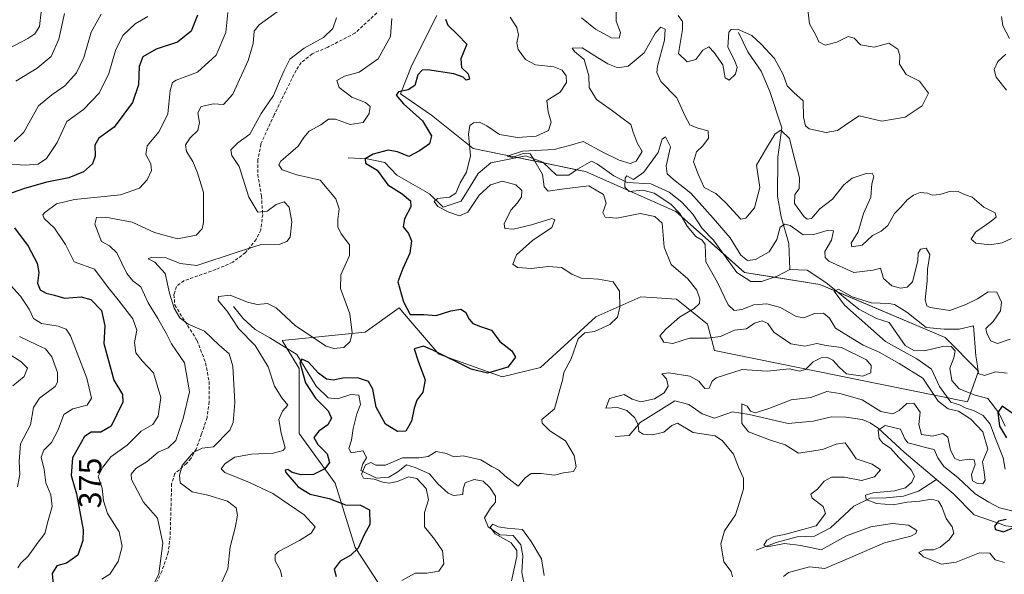
# Model space of a CAD drawing. Units: metres. Extents: x 608093 to 611562, y 4687629 to 4689997.
# Drawn here: x 609824 to 610133, y 4687775 to 4687948 of the extents above; entities that cross this region are included whole.
import ezdxf
from ezdxf.enums import TextEntityAlignment as Align

# ---------------------------------------------------------------- set-up
doc = ezdxf.new("R2010")
doc.units = ezdxf.units.M
doc.header["$MEASUREMENT"] = 0
doc.linetypes.add('TRAZOSX2', pattern=[1.5, 1, -0.5])
for name, color, linetype, lineweight in [('Corriente natural lineal', 142, 'Continuous', 13), ('Curva de nivel maestra', 36, 'Continuous', 30), ('Curva de nivel normal', 36, 'Continuous', 0), ('Matorral', 135, 'Continuous', 0), ('Matorral CxS', 135, 'Continuous', 0), ('Rótulo de curva de nivel directora', 19, 'Continuous', 0), ('Senda', 19, 'TRAZOSX2', 0), ('Suelo desnudo', 252, 'Continuous', 0), ('Suelo desnudo CxS', 43, 'Continuous', 0)]:
    doc.layers.add(name, color=color, linetype=linetype, lineweight=lineweight)
doc.styles.add('Arial', font='txt', dxfattribs={"height": 0.2})

# ---------------------------------------------------------------- blocks, each defined once
blk = doc.blocks.new('*U178')
at = {"layer": 'Curva de nivel normal', "color": 36, "linetype": 'Continuous', "lineweight": 0}
blk.add_polyline3d([(610134.42, 4687848.22, 335), (610130.48, 4687846.95, 335), (610128.32, 4687847.71, 335), (610127.17, 4687850.12, 335), (610126.8, 4687851.6, 335), (610129.16, 4687853.78, 335), (610131.39, 4687857.13, 335), (610131.73, 4687859.85, 335), (610130.3, 4687863.03, 335), (610127.59, 4687863.06, 335), (610124.18, 4687860.94, 335), (610120.56, 4687859.15, 335), (610115.58, 4687857.22, 335), (610109.37, 4687858.19, 335), (610108.3, 4687858.7, 335), (610107.79, 4687860.6, 335), (610108.41, 4687866.48, 335), (610108.58, 4687870.2, 335), (610109.24, 4687874.76, 335), (610108.09, 4687876.76, 335), (610106.38, 4687876.52, 335), (610105.64, 4687875.26, 335), (610105.5, 4687872.86, 335), (610103.88, 4687866.22, 335), (610102.16, 4687864.56, 335), (610100.04, 4687864.22, 335), (610097.35, 4687864.97, 335), (610094.71, 4687867.24, 335), (610093.83, 4687870.48, 335), (610091.49, 4687869.94, 335), (610085.46, 4687869.2, 335), (610077.66, 4687872.76, 335), (610076.45, 4687873.87, 335), (610076.37, 4687875.76, 335), (610078.44, 4687879.32, 335), (610079.06, 4687882.18, 335), (610077.13, 4687882.38, 335), (610072.88, 4687881.03, 335), (610069.64, 4687880.94, 335), (610065.47, 4687883.9, 335), (610063.88, 4687884.36, 335), (610062.42, 4687883.33, 335), (610061.3, 4687879.46, 335), (610058.89, 4687875.68, 335), (610054.7, 4687873.22, 335), (610052.18, 4687872.9, 335), (610050.03, 4687874.55, 335), (610046.71, 4687880.06, 335), (610041.44, 4687886.19, 335), (610034.44, 4687893.99, 335), (610028.94, 4687898.28, 335), (610026.93, 4687900.08, 335), (610026.71, 4687902.56, 335), (610028.02, 4687908.59, 335), (610026.5, 4687911.67, 335), (610025.43, 4687910.92, 335), (610024.15, 4687906.78, 335), (610019.62, 4687900.56, 335), (610016.46, 4687898.32, 335), (610014.38, 4687899.42, 335), (610013.81, 4687898.83, 335), (610013.71, 4687895.9, 335), (610015.05, 4687894.52, 335), (610019.4, 4687895, 335), (610022.94, 4687894.04, 335), (610028.13, 4687890.63, 335), (610030.9, 4687887.7, 335), (610033.26, 4687883.64, 335), (610035.99, 4687880.41, 335), (610037.94, 4687879.32, 335), (610038.83, 4687877.98, 335), (610039.07, 4687872.54, 335), (610042.7, 4687866, 335), (610046.09, 4687859.06, 335), (610047.96, 4687857.26, 335), (610050.32, 4687857.59, 335), (610054.15, 4687859.01, 335), (610058.23, 4687859.39, 335), (610062.51, 4687858.22, 335), (610067.36, 4687855.41, 335), (610069.82, 4687855, 335), (610073.19, 4687856.36, 335), (610075.99, 4687856.44, 335), (610077.79, 4687854.82, 335), (610079.68, 4687851.72, 335), (610088.35, 4687846.38, 335), (610093.43, 4687844.17, 335), (610099.71, 4687840.68, 335), (610107.09, 4687836.07, 335), (610111.92, 4687828.89, 335), (610114.99, 4687826.4, 335), (610118.26, 4687825.67, 335), (610122.1, 4687823.19, 335), (610125.9, 4687819.18, 335), (610127.45, 4687813.82, 335), (610125.82, 4687809.85, 335), (610126.25, 4687807.32, 335), (610126.58, 4687804.07, 335), (610125.91, 4687802.91, 335), (610124.19, 4687802.99, 335), (610122.61, 4687803.88, 335), (610122.31, 4687805.85, 335), (610123.48, 4687808.98, 335), (610123.17, 4687810.43, 335), (610121.66, 4687810.69, 335), (610118.65, 4687810.24, 335), (610117.08, 4687810.82, 335), (610115.8, 4687813.46, 335), (610114.92, 4687817.58, 335), (610113.37, 4687818.72, 335), (610110.09, 4687817.91, 335), (610106.71, 4687818.44, 335), (610105.85, 4687821.54, 335), (610106.26, 4687825.36, 335), (610104.3, 4687828.21, 335), (610102.05, 4687828.16, 335), (610099.71, 4687825.88, 335), (610097.72, 4687824.89, 335), (610093.89, 4687825.64, 335), (610088.07, 4687829.22, 335), (610081.09, 4687831.22, 335), (610076.98, 4687831.86, 335), (610072.03, 4687829.95, 335), (610065.83, 4687829.28, 335), (610058.83, 4687826.59, 335), (610054.65, 4687825.22, 335), (610053.12, 4687825.72, 335), (610052.03, 4687827.3, 335), (610050.39, 4687827.97, 335), (610050.36, 4687821.85, 335), (610052.42, 4687819.24, 335), (610059.31, 4687816.63, 335), (610063.93, 4687815.16, 335), (610068.16, 4687812.56, 335), (610075.68, 4687813.66, 335), (610079.91, 4687815.4, 335), (610082.72, 4687815.74, 335), (610084.31, 4687813.62, 335), (610086.16, 4687810.8, 335), (610091.24, 4687809.12, 335), (610093.84, 4687807.33, 335), (610091.92, 4687805.08, 335), (610087.83, 4687804.02, 335), (610082.49, 4687805.02, 335), (610078.49, 4687805.03, 335), (610076.16, 4687803.78, 335), (610074.07, 4687801.28, 335), (610072.04, 4687799.64, 335), (610072.45, 4687798.44, 335), (610075.88, 4687795.87, 335), (610076.54, 4687793.67, 335), (610073.65, 4687789.77, 335), (610068.38, 4687788.29, 335), (610063.69, 4687787.03, 335), (610060.36, 4687786.43, 335), (610058.25, 4687785.32, 335), (610057.29, 4687783.67, 335), (610058.45, 4687783.14, 335), (610063.79, 4687784.26, 335), (610068.89, 4687783.6, 335), (610075.28, 4687782.27, 335), (610083.16, 4687786.64, 335), (610090.76, 4687789.44, 335), (610097.44, 4687790.49, 335), (610102.6, 4687789.98, 335), (610105.23, 4687788.33, 335), (610104.92, 4687787.32, 335), (610103.37, 4687786.58, 335), (610095.03, 4687784.41, 335), (610084.26, 4687779.72, 335), (610076.41, 4687776.4, 335), (610071.56, 4687776.92, 335), (610064.98, 4687775.18, 335), (610063.42, 4687773.85, 335)], dxfattribs=at)
blk = doc.blocks.new('*U185')
at = {"layer": 'Curva de nivel normal', "color": 36, "linetype": 'Continuous', "lineweight": 0}
for points in [[(609823.51, 4687776.56, 380), (609824.45, 4687778.05, 380), (609826.8, 4687780.23, 380), (609829.92, 4687784.7, 380), (609831.95, 4687787.4, 380), (609832.98, 4687791.46, 380), (609834.28, 4687795.82, 380), (609833.83, 4687799.51, 380), (609832.3, 4687803.27, 380), (609831.8, 4687807.45, 380), (609830.81, 4687811.25, 380), (609831.62, 4687813.51, 380), (609834.1, 4687815.86, 380), (609836.14, 4687819.82, 380), (609837.91, 4687824.64, 380), (609840.79, 4687826.46, 380), (609845.28, 4687827.59, 380), (609846.56, 4687829.79, 380), (609845.15, 4687836, 380), (609840.01, 4687849.28, 380), (609838.64, 4687851.42, 380), (609836.11, 4687852.31, 380), (609830.96, 4687853.14, 380), (609828.39, 4687854.77, 380), (609827.05, 4687857.7, 380), (609824.38, 4687861.72, 380), (609821.24, 4687865.24, 380)], [(609819.87, 4687903.2, 380), (609825.78, 4687902.76, 380), (609829.86, 4687903.15, 380), (609832.52, 4687904.88, 380), (609835.85, 4687909.96, 380), (609838.82, 4687916.49, 380), (609844.05, 4687920.23, 380), (609848.99, 4687925.41, 380), (609852.06, 4687931.5, 380), (609854.16, 4687938.71, 380), (609856.46, 4687943.45, 380), (609860.3, 4687947.14, 380), (609864.22, 4687949.36, 380)]]:
    blk.add_polyline3d(points, dxfattribs=at)
blk = doc.blocks.new('*U187')
at = {"layer": 'Curva de nivel normal', "color": 36, "linetype": 'Continuous', "lineweight": 0}
blk.add_polyline3d([(609906.26, 4687773.76, 355), (609905.84, 4687775.79, 355), (609904.11, 4687778.8, 355), (609904.19, 4687780.7, 355), (609905.24, 4687781.72, 355), (609911.72, 4687785.14, 355), (609915.45, 4687787.47, 355), (609916.69, 4687789.45, 355), (609913.25, 4687793.21, 355), (609903.44, 4687799.85, 355), (609896.1, 4687803.39, 355), (609888.41, 4687806.46, 355), (609887.21, 4687807.61, 355), (609888.48, 4687809.34, 355), (609891.54, 4687811.24, 355), (609896.69, 4687812.18, 355), (609903.56, 4687812.55, 355), (609906.67, 4687813.33, 355), (609907.3, 4687814.2, 355), (609906.03, 4687818.8, 355), (609905.33, 4687823.12, 355), (609906.46, 4687825.72, 355), (609908.08, 4687827.56, 355), (609906.25, 4687829.86, 355), (609903.94, 4687833.55, 355), (609901.96, 4687839.61, 355), (609897.88, 4687846.32, 355), (609892.66, 4687851.65, 355), (609889.1, 4687857.03, 355), (609886.24, 4687860.43, 355), (609886.34, 4687861.62, 355), (609890.08, 4687862.08, 355), (609895.43, 4687859.82, 355), (609898.51, 4687859.1, 355), (609901.78, 4687859.44, 355), (609904.48, 4687858.13, 355), (609910.54, 4687852.49, 355), (609920.12, 4687846.07, 355), (609922.54, 4687845.3, 355), (609925.63, 4687845.64, 355), (609927.63, 4687847.5, 355), (609928.3, 4687850.29, 355), (609927.57, 4687856.17, 355), (609924.6, 4687864.13, 355), (609924.73, 4687868.46, 355), (609927.47, 4687874.46, 355), (609927.43, 4687877.83, 355), (609924.87, 4687881.26, 355), (609923.78, 4687883.49, 355), (609923.73, 4687885.79, 355), (609924.25, 4687889.08, 355), (609923.18, 4687892.29, 355), (609918.26, 4687898.1, 355), (609910.96, 4687899.79, 355), (609906.36, 4687901.3, 355), (609905.28, 4687902.89, 355), (609905.88, 4687904.08, 355), (609911.36, 4687908.78, 355), (609913.12, 4687911.45, 355), (609914.76, 4687913.45, 355), (609918.45, 4687915.45, 355), (609920.86, 4687917.17, 355), (609923.1, 4687917.25, 355), (609927.6, 4687915.59, 355), (609931.73, 4687916.2, 355), (609933.65, 4687918.99, 355), (609933.88, 4687921.21, 355), (609932.4, 4687922.4, 355), (609928.2, 4687924.14, 355), (609924.18, 4687927.17, 355), (609923.49, 4687929.34, 355), (609925.88, 4687930.67, 355), (609930.51, 4687931.98, 355), (609936.43, 4687936.11, 355), (609940.3, 4687943.12, 355), (609940.75, 4687948.78, 355)], dxfattribs=at)
blk = doc.blocks.new('*U190')
at = {"layer": 'Curva de nivel normal', "color": 36, "linetype": 'Continuous', "lineweight": 0}
for points in [[(610132.72, 4687778.24, 330), (610129.79, 4687779.16, 330), (610128.07, 4687781.17, 330), (610124.86, 4687781.29, 330), (610117.58, 4687778.35, 330), (610112.96, 4687777.77, 330), (610107.31, 4687780.05, 330), (610105.84, 4687781.46, 330), (610107.46, 4687782.22, 330), (610110.42, 4687782.27, 330), (610112.52, 4687783.05, 330), (610115.36, 4687785.34, 330), (610116.75, 4687787.47, 330), (610116.25, 4687789.5, 330), (610114.37, 4687792.07, 330), (610113.06, 4687795.76, 330), (610111.96, 4687797.48, 330), (610109.82, 4687798.09, 330), (610106.15, 4687797.45, 330), (610102.14, 4687797.17, 330), (610097.82, 4687796.38, 330), (610092.59, 4687796.75, 330), (610089.36, 4687798.05, 330), (610089.16, 4687799.35, 330), (610091.5, 4687800.11, 330), (610098.19, 4687800.69, 330), (610101.68, 4687801.66, 330), (610103.66, 4687803.47, 330), (610104.47, 4687805.34, 330), (610103.4, 4687807.27, 330), (610099.6, 4687811.16, 330), (610096.96, 4687814.15, 330), (610094.53, 4687815.64, 330), (610093.42, 4687817.1, 330), (610093.08, 4687819.72, 330), (610095.26, 4687821.24, 330), (610100.09, 4687820.07, 330), (610101.42, 4687817.08, 330), (610102.36, 4687815.77, 330), (610104.52, 4687815.29, 330), (610107.96, 4687814.31, 330), (610110.59, 4687813.66, 330), (610111.8, 4687811.12, 330), (610113.68, 4687808.37, 330), (610118.08, 4687804.88, 330), (610123.45, 4687799.76, 330), (610127.73, 4687797.2, 330), (610131.16, 4687795.42, 330), (610137.18, 4687793.97, 330)], [(610132.89, 4687807.57, 330), (610132.21, 4687811.04, 330), (610129.64, 4687817.62, 330), (610128.16, 4687821.65, 330), (610125.98, 4687824.31, 330), (610122.95, 4687825.94, 330), (610120.37, 4687826.73, 330), (610118.55, 4687827.7, 330), (610115.85, 4687828.55, 330), (610112.27, 4687833.46, 330), (610109.76, 4687838.87, 330), (610105.22, 4687842.12, 330), (610095.39, 4687847.5, 330), (610082.52, 4687858.95, 330), (610079.33, 4687863.27, 330), (610080.63, 4687863.9, 330), (610084.94, 4687861.52, 330), (610091.04, 4687859.66, 330), (610096.41, 4687859.46, 330), (610098.26, 4687859.16, 330), (610102.08, 4687856.75, 330), (610108.12, 4687851.95, 330), (610113.82, 4687851.44, 330), (610118.5, 4687851.36, 330), (610122.96, 4687852.48, 330), (610123.72, 4687843.03, 330), (610124.26, 4687839.9, 330), (610124.4, 4687837.54, 330), (610126.45, 4687836.9, 330), (610129.82, 4687838.08, 330), (610133.52, 4687837.63, 330)]]:
    blk.add_polyline3d(points, dxfattribs=at)
blk = doc.blocks.new('*U191')
at = {"layer": 'Curva de nivel normal', "color": 36, "linetype": 'Continuous', "lineweight": 0}
for points in [[(610070.92, 4687952.41, 345), (610071.61, 4687947.08, 345), (610073.58, 4687943.54, 345), (610074.48, 4687941.51, 345), (610076.49, 4687940.37, 345), (610080.16, 4687941.35, 345), (610083.74, 4687943.17, 345), (610085.59, 4687942.6, 345), (610087.51, 4687940.47, 345), (610091.86, 4687939.82, 345), (610096.41, 4687941.04, 345), (610099.21, 4687939.19, 345), (610099.83, 4687937.22, 345), (610099.77, 4687934.42, 345), (610101.91, 4687931.23, 345), (610106.01, 4687929.12, 345), (610108.86, 4687925.33, 345), (610106.88, 4687921.41, 345), (610101.59, 4687917.8, 345), (610094.22, 4687916.56, 345), (610087.1, 4687918.23, 345), (610083.49, 4687915.82, 345), (610080.3, 4687913.72, 345), (610076.77, 4687913.08, 345), (610071.43, 4687914.2, 345), (610070.37, 4687915.12, 345), (610069.69, 4687917.88, 345), (610069.56, 4687922.99, 345), (610066.66, 4687925.58, 345), (610064.55, 4687927.72, 345), (610063.34, 4687931.27, 345), (610060.6, 4687936.22, 345), (610056.42, 4687940.72, 345), (610053.5, 4687943.49, 345), (610049.06, 4687945.38, 345), (610046.98, 4687945.29, 345), (610046.34, 4687944.52, 345), (610046.01, 4687939.82, 345), (610048.01, 4687935.95, 345), (610048.87, 4687933.49, 345), (610048.36, 4687931.36, 345), (610046.4, 4687929.41, 345), (610045.19, 4687930.17, 345), (610044.4, 4687934.22, 345), (610041.65, 4687938.1, 345), (610040, 4687939.92, 345), (610038.15, 4687938.83, 345), (610035.98, 4687935.91, 345), (610033.27, 4687935.22, 345), (610030.52, 4687937.8, 345), (610031.77, 4687945.28, 345), (610031.74, 4687947.83, 345), (610030.42, 4687949.76, 345)], [(610010.96, 4687952.43, 345), (610011.02, 4687947.94, 345), (610012.33, 4687944.42, 345), (610011.94, 4687942.57, 345), (610009.5, 4687942.69, 345), (610004.5, 4687945.38, 345), (610000.17, 4687948.98, 345)], [(609977.75, 4687949.14, 345), (609979.84, 4687945.94, 345), (609980.39, 4687943.67, 345), (609979.86, 4687941.19, 345), (609980.3, 4687939.04, 345), (609982.63, 4687935.89, 345), (609985.74, 4687934.25, 345), (609991.47, 4687933.62, 345), (609994.1, 4687932.55, 345), (609995.29, 4687930.78, 345), (609995.44, 4687928.69, 345), (609993.48, 4687925.71, 345), (609989.26, 4687923.12, 345), (609989.71, 4687919.56, 345), (609990.58, 4687916.24, 345), (609989.74, 4687913.68, 345), (609985.92, 4687911.87, 345), (609980.1, 4687911.44, 345), (609974.48, 4687912.41, 345), (609970.5, 4687915.17, 345), (609968.17, 4687916.23, 345), (609966.32, 4687916.06, 345), (609965.13, 4687915.27, 345), (609964.76, 4687912.56, 345), (609965.3, 4687905.72, 345), (609964.06, 4687900.6, 345), (609962.08, 4687897.26, 345), (609960.75, 4687894, 345), (609958.78, 4687892.81, 345), (609954.97, 4687892.39, 345), (609953.93, 4687891.38, 345), (609955.14, 4687889.84, 345), (609958.55, 4687888.05, 345), (609961.91, 4687886.96, 345), (609964.5, 4687888.09, 345), (609968.07, 4687893.38, 345), (609971.59, 4687896.66, 345), (609975.34, 4687897.81, 345), (609979.57, 4687896.61, 345), (609981.41, 4687894.89, 345), (609981.36, 4687892.88, 345), (609980.07, 4687890.95, 345), (609978.03, 4687888.69, 345), (609975.89, 4687884.39, 345), (609976.09, 4687883, 345), (609978.77, 4687882.71, 345), (609984.51, 4687884.08, 345), (609990.88, 4687886.14, 345), (609991.76, 4687885.66, 345), (609990.86, 4687883.26, 345), (609984.73, 4687879.22, 345), (609979.81, 4687874.73, 345), (609978.62, 4687871.82, 345), (609980.04, 4687870.76, 345), (609984.38, 4687870.44, 345), (609989.8, 4687871.06, 345), (609993.82, 4687870.74, 345), (609997.06, 4687868.64, 345), (610000, 4687867.44, 345), (610002.21, 4687867.32, 345), (610005.41, 4687867.04, 345), (610010.01, 4687866.25, 345), (610012, 4687863.29, 345), (610012.18, 4687858.33, 345), (610011.42, 4687855.12, 345), (610008.98, 4687852.84, 345), (610004.17, 4687850.65, 345), (610001.21, 4687850.28, 345), (609999.11, 4687848.35, 345), (609996.91, 4687842.13, 345), (609994.55, 4687837.79, 345), (609994.16, 4687835.46, 345), (609993.39, 4687832.46, 345), (609991.64, 4687826.47, 345), (609987.71, 4687823.1, 345), (609987.8, 4687821.96, 345), (609990.21, 4687819.55, 345), (609995.07, 4687816.36, 345), (609997.83, 4687811.78, 345), (609998.46, 4687808.26, 345), (609997.58, 4687806.77, 345), (609994.5, 4687806.43, 345), (609991.66, 4687805.64, 345), (609987.48, 4687806.2, 345), (609984.41, 4687806.2, 345), (609982.5, 4687804.85, 345), (609980.33, 4687802.17, 345), (609978.44, 4687803.64, 345), (609976.11, 4687805.41, 345), (609974.18, 4687807.24, 345), (609972.04, 4687808.34, 345), (609968.58, 4687810.43, 345), (609963.02, 4687811.75, 345), (609960.17, 4687811.4, 345), (609957.87, 4687812.42, 345), (609954.61, 4687813.02, 345), (609952.12, 4687811.51, 345), (609949.17, 4687811.13, 345), (609944.09, 4687811.08, 345), (609938.71, 4687808.83, 345), (609935.64, 4687808.77, 345), (609934.08, 4687809.6, 345), (609932.42, 4687808.87, 345), (609931.18, 4687805.98, 345), (609931.85, 4687804.69, 345), (609935.12, 4687804.41, 345), (609937.87, 4687803.49, 345), (609939.9, 4687803.16, 345), (609942.47, 4687803.63, 345), (609945.93, 4687805.14, 345), (609948.51, 4687804.63, 345), (609951.49, 4687801.5, 345), (609952.24, 4687797.89, 345), (609950.98, 4687793.93, 345), (609950.92, 4687789.5, 345), (609954.12, 4687785.58, 345), (609956.54, 4687781.96, 345), (609956.96, 4687777.9, 345), (609955.45, 4687775.57, 345), (609951.65, 4687774.97, 345), (609948.06, 4687774.94, 345), (609943.85, 4687772.68, 345)]]:
    blk.add_polyline3d(points, dxfattribs=at)
blk = doc.blocks.new('*U200')
at = {"layer": 'Curva de nivel maestra', "color": 36, "linetype": 'Continuous', "lineweight": 30}
blk.add_polyline3d([(609957.55, 4687948.61, 350), (609958.22, 4687946.65, 350), (609961.34, 4687943.7, 350), (609964.16, 4687940.78, 350), (609962.33, 4687936.12, 350), (609962.58, 4687933.45, 350), (609964.6, 4687931.45, 350), (609965, 4687929.75, 350), (609964.04, 4687929.47, 350), (609963.08, 4687930.36, 350), (609960.09, 4687931.38, 350), (609951.83, 4687932.72, 350), (609950.16, 4687932.55, 350), (609948.86, 4687931.09, 350), (609947.94, 4687927.82, 350), (609945.85, 4687926.41, 350), (609942.78, 4687925.8, 350), (609942.11, 4687924.78, 350), (609944.39, 4687922, 350), (609950.33, 4687916.69, 350), (609953.12, 4687911.96, 350), (609952.47, 4687909.45, 350), (609949.37, 4687907.32, 350), (609946.03, 4687905.56, 350), (609942.51, 4687906.98, 350), (609939.51, 4687907.54, 350), (609934.85, 4687906.21, 350), (609932.38, 4687904.82, 350), (609932.4, 4687903.42, 350), (609936.13, 4687901.2, 350), (609939.4, 4687896.68, 350), (609943.96, 4687893.78, 350), (609946.56, 4687891.67, 350), (609946.61, 4687889.76, 350), (609944.68, 4687886.01, 350), (609944.3, 4687883.46, 350), (609945.9, 4687881.41, 350), (609946.87, 4687879.11, 350), (609946.34, 4687875.21, 350), (609944.18, 4687870.38, 350), (609942.59, 4687866.21, 350), (609944.31, 4687859.96, 350), (609946.42, 4687855.95, 350), (609950.76, 4687855.97, 350), (609954.57, 4687855.69, 350), (609959.14, 4687857.13, 350), (609962.28, 4687857.68, 350), (609963.82, 4687856.78, 350), (609964.89, 4687854.51, 350), (609966.1, 4687853.18, 350), (609968.49, 4687852.28, 350), (609971.95, 4687851.04, 350), (609974.54, 4687847.5, 350), (609978.32, 4687844.62, 350), (609979.43, 4687842.66, 350), (609977.07, 4687839.47, 350), (609970.73, 4687837.63, 350), (609965.59, 4687838.86, 350), (609953.53, 4687844.81, 350), (609950.64, 4687846.12, 350), (609947.68, 4687845.28, 350), (609949.1, 4687841.08, 350), (609951.13, 4687835.49, 350), (609950.45, 4687831.65, 350), (609948.5, 4687829.18, 350), (609947.72, 4687826.61, 350), (609946.91, 4687822.58, 350), (609945.05, 4687819.47, 350), (609942.45, 4687819.31, 350), (609938.67, 4687821.59, 350), (609935.78, 4687826.96, 350), (609934.75, 4687832.61, 350), (609933.38, 4687835.04, 350), (609929.92, 4687836.12, 350), (609925.37, 4687836.07, 350), (609922.33, 4687835.39, 350), (609920.2, 4687835.76, 350), (609917.71, 4687837.65, 350), (609914.63, 4687841.06, 350), (609912.47, 4687842.04, 350), (609911.88, 4687840.98, 350), (609912.44, 4687839.06, 350), (609913.65, 4687834.6, 350), (609916.76, 4687829.82, 350), (609920.74, 4687825.85, 350), (609921.84, 4687823.47, 350), (609920.7, 4687821.47, 350), (609917.83, 4687819.47, 350), (609916.24, 4687817.47, 350), (609917.55, 4687815.27, 350), (609920.42, 4687812.34, 350), (609921.12, 4687809.64, 350), (609919.71, 4687807.6, 350), (609916.18, 4687805.87, 350), (609912.34, 4687805.71, 350), (609909.51, 4687806.48, 350), (609908.09, 4687807.38, 350), (609907.25, 4687807.2, 350), (609907.48, 4687806.45, 350), (609911.37, 4687802, 350), (609915.08, 4687799.7, 350), (609921.02, 4687798.34, 350), (609926.23, 4687796.3, 350), (609930.89, 4687796.23, 350), (609933.7, 4687794.74, 350), (609933.85, 4687790.21, 350), (609931.99, 4687786.92, 350), (609930.13, 4687782.75, 350), (609927.85, 4687780.53, 350), (609924.51, 4687778.67, 350), (609922.6, 4687776.2, 350), (609923.22, 4687773.9, 350)], dxfattribs=at)
blk = doc.blocks.new('*U202')
at = {"layer": 'Curva de nivel maestra', "color": 36, "linetype": 'Continuous', "lineweight": 30}
for points in [[(610136.07, 4687824.32, 325), (610131.94, 4687827.25, 325), (610130.6, 4687825.24, 325), (610131.07, 4687820.98, 325), (610133.35, 4687817.31, 325)], [(610133.23, 4687791.79, 325), (610130.77, 4687791.21, 325), (610129.5, 4687789.68, 325), (610129.85, 4687788.62, 325), (610132.36, 4687787.93, 325), (610135.82, 4687789.36, 325)]]:
    blk.add_polyline3d(points, dxfattribs=at)
blk = doc.blocks.new('*U204')
at = {"layer": 'Curva de nivel maestra', "color": 36, "linetype": 'Continuous', "lineweight": 30}
for points in [[(609879.76, 4687949.84, 375), (609877.82, 4687944.83, 375), (609873.52, 4687941.31, 375), (609866.86, 4687939.15, 375), (609862.71, 4687936.72, 375), (609861.49, 4687933.72, 375), (609861.33, 4687927.97, 375), (609859.46, 4687922.45, 375), (609853.7, 4687914.74, 375), (609848.92, 4687911.28, 375), (609847.63, 4687909.04, 375), (609847.76, 4687905.64, 375), (609846.88, 4687903.25, 375), (609844.04, 4687900.67, 375), (609839.52, 4687898.84, 375), (609832.56, 4687897.48, 375), (609825.61, 4687895.5, 375), (609817.78, 4687892.79, 375)], [(609822.42, 4687883.13, 375), (609826.78, 4687877.46, 375), (609829.62, 4687872.13, 375), (609830.14, 4687869.13, 375), (609829.72, 4687865.82, 375), (609830.49, 4687863.73, 375), (609832.36, 4687862.65, 375), (609834.96, 4687862.07, 375), (609838.14, 4687861.13, 375), (609843.37, 4687861.5, 375), (609846.43, 4687860.74, 375), (609849.69, 4687857.26, 375), (609850.8, 4687852.4, 375), (609850.48, 4687846.92, 375), (609853.6, 4687835.46, 375), (609856.33, 4687830.9, 375), (609856.4, 4687828.49, 375), (609852.77, 4687821, 375), (609849.54, 4687819.14, 375), (609846.44, 4687819.12, 375), (609844.37, 4687817.76, 375), (609840.65, 4687811.04, 375), (609840.2, 4687805.57, 375), (609841.86, 4687799.75, 375), (609843.98, 4687788.47, 375), (609843.87, 4687785.14, 375), (609842.35, 4687780.53, 375), (609838.72, 4687778.03, 375), (609835.76, 4687777.19, 375), (609834.3, 4687774.83, 375), (609834.71, 4687770.25, 375)]]:
    blk.add_polyline3d(points, dxfattribs=at)

msp = doc.modelspace()

# ---------------------------------------------------------------- linework, layer by layer
at = {"layer": 'Corriente natural lineal', "color": 142, "linetype": 'Continuous', "lineweight": 13}
for points in [[(610049.32, 4687944.36, 344.59), (610052.23, 4687938.37, 343.4), (610056.43, 4687932.26, 342.63), (610059.14, 4687925.9, 342.42), (610062.94, 4687914.51, 340.3), (610061.7, 4687905.29, 338.16), (610061.51, 4687893.1, 336.94), (610062.66, 4687886.63, 336.3), (610065.1, 4687878.22, 332.73), (610065.4, 4687870.15, 331.12)], [(609927.06, 4687905.06, 350.95), (609932.99, 4687904.78, 350.17), (609938.55, 4687903.65, 348.59), (609942.32, 4687899.67, 347.39), (609952.47, 4687893.84, 345.58), (609956.83, 4687889.62, 345.01), (609962.46, 4687891.5, 344.47), (609967.75, 4687900.19, 343.27), (609971.73, 4687903.52, 340.99), (609982.7, 4687905.78, 340.7), (609988.02, 4687903.79, 338.76), (609992.27, 4687899.67, 337.83), (609996.19, 4687899.67, 337.36), (609998.87, 4687901.57, 337.63), (610003.26, 4687904.06, 337.23), (610005.11, 4687903.09, 337.15), (610010.31, 4687899.43, 336.57), (610014.43, 4687897.37, 335.09), (610021.85, 4687896.93, 334.39), (610027.56, 4687894.36, 333.69), (610031.57, 4687891.25, 333.74), (610035.06, 4687887.43, 333.56), (610037.92, 4687883, 333.08), (610041.46, 4687879.35, 333.11), (610048.78, 4687869.14, 332.47), (610053.21, 4687866.31, 332.17), (610056.54, 4687866.36, 331.94), (610061.49, 4687868, 331.54), (610065.4, 4687870.15, 331.12)], [(610065.4, 4687870.15, 331.12), (610070.88, 4687869.88, 330.88), (610076.68, 4687866.07, 329.96), (610087.06, 4687857.72, 329.25), (610092.52, 4687854.76, 329.06), (610096.58, 4687853.48, 328.73), (610101.56, 4687846.28, 328.51), (610104.3, 4687844.68, 328.37), (610107.63, 4687844.6, 328.07), (610113.62, 4687846.03, 327.66), (610115.98, 4687845.93, 327.52), (610117.17, 4687844.6, 327.5), (610116.81, 4687842.4, 327.35), (610115.54, 4687839.18, 327.37), (610116.21, 4687835.27, 327.87), (610118.42, 4687832.71, 328), (610123.47, 4687830.7, 326.31), (610127.5, 4687829.7, 326.02), (610130.9, 4687825.18, 325.14), (610132.91, 4687821.01, 324.63)], [(609891.05, 4687858.53, 353.69), (609894.17, 4687854.7, 353.82), (609897.91, 4687851.31, 353.33), (609902.5, 4687848.71, 352.04), (609910.94, 4687843.51, 349.93), (609917.02, 4687833.59, 348.49), (609920.78, 4687829.88, 348.57), (609923.69, 4687829.59, 347.97), (609927.84, 4687830.89, 347.51), (609930.37, 4687830.75, 347.26), (609930.88, 4687827.81, 346.66), (609929.73, 4687824.82, 346.87), (609928.57, 4687820.23, 346.86), (609928.08, 4687816.62, 346.34), (609927.25, 4687814.02, 345.77), (609927.98, 4687812.69, 345.62), (609931.67, 4687813.23, 345.21), (609932.8, 4687811.11, 345.29), (609931.62, 4687809.2, 344.97), (609931.04, 4687807.09, 345.09), (609935.91, 4687804.75, 344.84), (609939.72, 4687805.02, 344.49), (609942.57, 4687806.71, 344.14), (609945.3, 4687808.89, 343.65), (609948.01, 4687808, 343.32), (609952.47, 4687806.03, 343.31), (609955.08, 4687802.88, 343.18), (609958.38, 4687800.03, 342.46), (609960.01, 4687799.27, 342.05), (609962.9, 4687799.56, 341.75), (609963.07, 4687801.34, 341.61), (609963.71, 4687803.24, 341.36), (609966.53, 4687804.28, 341.17), (609969.28, 4687803.72, 340.84), (609971.43, 4687801.74, 340.61), (609973.17, 4687799.05, 341.27), (609973.17, 4687797.17, 341.04), (609971.67, 4687795.3, 340.23), (609969.72, 4687792.24, 340.76), (609970.92, 4687789.48, 340.04), (609974.59, 4687786.96, 340.35), (609978.68, 4687786.74, 339.95), (609981.12, 4687783.86, 339.28), (609981.76, 4687780.39, 338.97), (609981.42, 4687775.17, 338.56), (609982.43, 4687770.04, 338.1)], [(610010.68, 4687817.72, 341.34), (610015.02, 4687818.05, 340.66), (610018.5, 4687822.13, 339.73), (610029.36, 4687828.99, 338.34), (610033.8, 4687827.83, 337.98), (610037.96, 4687824.88, 337.45), (610041.81, 4687823.49, 335.8), (610047.44, 4687825.48, 336.29), (610052.62, 4687824.71, 334.34), (610064.94, 4687821.86, 332.47), (610072.76, 4687822.57, 331.14), (610078.46, 4687823.97, 330.65), (610082.97, 4687823.83, 329.7), (610088.04, 4687823.11, 330.95), (610090.59, 4687822.06, 331.27), (610093.16, 4687820.24, 330.42), (610101.26, 4687812.85, 328.67), (610111.41, 4687804.3, 326.03)], [(610054.89, 4687782.12, 336.15), (610061.15, 4687784.52, 335.06), (610067.69, 4687786.36, 334.85), (610073.15, 4687786.5, 333.6), (610078.18, 4687789.15, 332.52), (610085.48, 4687795.9, 330.62), (610090.6, 4687798.39, 328.86), (610095.59, 4687798.59, 328.05), (610101.05, 4687799.1, 329.01), (610105.76, 4687800.63, 328.55), (610111.41, 4687804.3, 326.03)], [(610111.41, 4687804.3, 326.03), (610116.58, 4687799.87, 327.42), (610123.21, 4687793.21, 326.09), (610133.07, 4687789.74, 325.32), (610139.03, 4687789.02, 324.51), (610145.19, 4687790.56, 323.57), (610151.82, 4687793.61, 322.22), (610152.97, 4687793.39, 322.21)]]:
    msp.add_polyline3d(points, dxfattribs=at)
at = {"layer": 'Curva de nivel normal', "color": 36, "linetype": 'Continuous', "lineweight": 0}
for points in [[(609815.05, 4687936.45, 395), (609826.62, 4687942.49, 395), (609828.85, 4687943.94, 395), (609830.28, 4687946.29, 395), (609830.78, 4687950.83, 395)], [(609822.39, 4687910.2, 385), (609825.42, 4687913.14, 385), (609829.98, 4687921.41, 385), (609834.19, 4687924.86, 385), (609838.19, 4687927.67, 385), (609841.85, 4687931.78, 385), (609844.23, 4687936.54, 385), (609846.48, 4687944.45, 385), (609849.64, 4687950.12, 385)], [(609822.86, 4687929.08, 390), (609829.52, 4687933.21, 390), (609833.91, 4687936.85, 390), (609836.38, 4687942.31, 390), (609838.16, 4687950.39, 390)], [(609849.86, 4687773.07, 370), (609852.36, 4687774.58, 370), (609854.94, 4687778.6, 370), (609856.22, 4687783.31, 370), (609855.25, 4687787.93, 370), (609851.66, 4687793.63, 370), (609850.37, 4687797.62, 370), (609849.93, 4687801.58, 370), (609848.71, 4687805.26, 370), (609850.1, 4687808.19, 370), (609852.69, 4687811.44, 370), (609857.82, 4687815.07, 370), (609862.2, 4687819.42, 370), (609865.78, 4687821.57, 370), (609867.49, 4687824.14, 370), (609868.3, 4687830.03, 370), (609866, 4687837.75, 370), (609862.52, 4687841.48, 370), (609860.46, 4687843.99, 370), (609860.08, 4687847.25, 370), (609860.83, 4687851.1, 370), (609859.53, 4687854.63, 370), (609854.95, 4687860.56, 370), (609851.85, 4687864.49, 370), (609847.55, 4687870.16, 370), (609841.21, 4687872.48, 370), (609838.45, 4687877.91, 370), (609835.04, 4687883.08, 370), (609831.8, 4687886.12, 370), (609831.38, 4687887.25, 370), (609831.94, 4687887.92, 370), (609835.67, 4687890.69, 370), (609841.24, 4687892.04, 370), (609855.64, 4687893.53, 370), (609861.61, 4687895.58, 370), (609864.04, 4687898.25, 370), (609865.43, 4687901.13, 370), (609865.19, 4687903.19, 370), (609863.59, 4687906.18, 370), (609864.01, 4687908.91, 370), (609867.8, 4687913.31, 370), (609870.47, 4687918.88, 370), (609871.26, 4687926.23, 370), (609872.02, 4687928.73, 370), (609873.14, 4687929.43, 370), (609879.8, 4687931.95, 370), (609885.68, 4687937.31, 370), (609888.68, 4687944.38, 370), (609889.27, 4687950.62, 370)], [(609904.75, 4687950.86, 365), (609899.11, 4687946.74, 365), (609897.54, 4687944.8, 365), (609897.25, 4687940.9, 365), (609895.68, 4687935.56, 365), (609890.92, 4687925.09, 365), (609888, 4687921.77, 365), (609884.8, 4687922.04, 365), (609880.93, 4687921.22, 365), (609879.94, 4687919.19, 365), (609880.47, 4687916.15, 365), (609879.89, 4687913.64, 365), (609877.53, 4687911.41, 365), (609876.06, 4687909.17, 365), (609876.41, 4687907.13, 365), (609878.37, 4687903.99, 365), (609879.78, 4687900.38, 365), (609881.65, 4687894.25, 365), (609881.71, 4687884.86, 365), (609881.28, 4687882.9, 365), (609879.42, 4687880.88, 365), (609873.56, 4687879.72, 365), (609866.38, 4687881.65, 365), (609859.36, 4687884.96, 365), (609851.01, 4687886.47, 365), (609848.19, 4687886.43, 365), (609847.62, 4687884.32, 365), (609849.68, 4687878.84, 365), (609852.27, 4687877.49, 365), (609854.56, 4687875.3, 365), (609857.7, 4687868.88, 365), (609859.57, 4687866.52, 365), (609862.04, 4687864.65, 365), (609864.37, 4687859.68, 365), (609867.43, 4687854.71, 365), (609869.97, 4687850.13, 365), (609871.68, 4687846.84, 365), (609875.7, 4687840.86, 365), (609877.3, 4687831.74, 365), (609875.29, 4687823.45, 365), (609873.04, 4687816.56, 365), (609870.61, 4687814.18, 365), (609867.5, 4687812.9, 365), (609864.08, 4687809.89, 365), (609860.48, 4687807.73, 365), (609859.06, 4687805.92, 365), (609859.15, 4687804.32, 365), (609862.9, 4687797.23, 365), (609867.25, 4687792.19, 365), (609868.96, 4687784.35, 365), (609867.69, 4687774.71, 365), (609865.42, 4687769.98, 365)], [(609923.32, 4687948.94, 360), (609922.2, 4687945.59, 360), (609919.31, 4687942.86, 360), (609913.23, 4687939.48, 360), (609908.76, 4687935.99, 360), (609907, 4687932.5, 360), (609905.46, 4687929.14, 360), (609903.6, 4687924.6, 360), (609899.77, 4687918.99, 360), (609896.25, 4687912.55, 360), (609892.48, 4687909.84, 360), (609890.21, 4687907.61, 360), (609890.52, 4687905.79, 360), (609892.84, 4687902.35, 360), (609895.89, 4687892.75, 360), (609898.75, 4687888.04, 360), (609901.62, 4687888.36, 360), (609904.43, 4687890.44, 360), (609906.95, 4687891.3, 360), (609908.51, 4687889.59, 360), (609909.36, 4687885.09, 360), (609908.86, 4687880.24, 360), (609907.8, 4687878.83, 360), (609905.61, 4687878.01, 360), (609899.79, 4687877.89, 360), (609892.23, 4687875.49, 360), (609879.56, 4687871.39, 360), (609874.34, 4687871.97, 360), (609870, 4687873.76, 360), (609865.52, 4687873.99, 360), (609864.3, 4687873.45, 360), (609866.44, 4687872.36, 360), (609869.63, 4687868.81, 360), (609871.04, 4687862.65, 360), (609872.46, 4687857.96, 360), (609874.23, 4687854.96, 360), (609876.87, 4687853, 360), (609881.98, 4687850.83, 360), (609886.54, 4687846.48, 360), (609889.72, 4687843.67, 360), (609890.89, 4687839.84, 360), (609891.54, 4687828.37, 360), (609890.94, 4687822.15, 360), (609889.96, 4687819.72, 360), (609884.81, 4687814.53, 360), (609881.29, 4687814.12, 360), (609878.4, 4687812.76, 360), (609874.97, 4687808.64, 360), (609874.14, 4687805.6, 360), (609874.41, 4687803.2, 360), (609878.12, 4687800.43, 360), (609883.03, 4687799.37, 360), (609889.17, 4687797.46, 360), (609891.88, 4687795.46, 360), (609892.32, 4687793.14, 360), (609891.62, 4687789.14, 360), (609890.09, 4687783.14, 360), (609889.36, 4687776.3, 360), (609887.4, 4687772.11, 360)], [(610131.72, 4687949.35, 340), (610132.14, 4687946.49, 340), (610134.24, 4687942.54, 340)], [(610134.85, 4687879.82, 340), (610131.94, 4687878.47, 340), (610128.07, 4687877.87, 340), (610123.72, 4687878.39, 340), (610122.25, 4687879.6, 340), (610123.62, 4687881.79, 340), (610128.12, 4687884.96, 340), (610130.02, 4687886.53, 340), (610129.76, 4687887.85, 340), (610126.23, 4687889.67, 340), (610122.54, 4687892.77, 340), (610120.16, 4687893.57, 340), (610118.15, 4687894.5, 340), (610115.81, 4687894.65, 340), (610112.42, 4687893.64, 340), (610110.12, 4687893.42, 340), (610108.57, 4687894.06, 340), (610106.28, 4687894.29, 340), (610104.19, 4687893.44, 340), (610102.17, 4687891.94, 340), (610100.16, 4687889.61, 340), (610098.16, 4687887.62, 340), (610096.16, 4687883.86, 340), (610094.04, 4687882.1, 340), (610091.36, 4687880.81, 340), (610088.04, 4687877.78, 340), (610084.83, 4687877.24, 340), (610084.65, 4687878.36, 340), (610086.8, 4687881.96, 340), (610088.53, 4687887.7, 340), (610090.78, 4687892.73, 340), (610091.13, 4687897, 340), (610091.78, 4687899.3, 340), (610091.2, 4687900.32, 340), (610089.34, 4687900.15, 340), (610084.92, 4687898.71, 340), (610082.33, 4687896.65, 340), (610078.76, 4687892.13, 340), (610074.79, 4687889.1, 340), (610072.24, 4687886.06, 340), (610070.85, 4687885.85, 340), (610069.95, 4687886.58, 340), (610066.89, 4687890.83, 340), (610066.98, 4687893.46, 340), (610068.36, 4687895.46, 340), (610068.41, 4687898.79, 340), (610066.49, 4687906.42, 340), (610065.33, 4687911.14, 340), (610062.62, 4687913.74, 340), (610060.78, 4687912.61, 340), (610057.89, 4687907.78, 340), (610054.98, 4687902.78, 340), (610056.01, 4687895.79, 340), (610054.33, 4687889.45, 340), (610051.61, 4687886.16, 340), (610050.02, 4687885.89, 340), (610045.38, 4687891.02, 340), (610042.24, 4687893.88, 340), (610038.55, 4687895.85, 340), (610036.65, 4687899.94, 340), (610035.2, 4687903.82, 340), (610036.12, 4687906.94, 340), (610038.13, 4687908.83, 340), (610039.92, 4687911.24, 340), (610039.87, 4687913.59, 340), (610036.56, 4687914.38, 340), (610034.12, 4687915.45, 340), (610032.61, 4687918.19, 340), (610029.99, 4687923.88, 340), (610024.98, 4687929.06, 340), (610023.71, 4687931.85, 340), (610023.92, 4687933.81, 340), (610026.11, 4687942.01, 340), (610026.3, 4687945.48, 340), (610025.04, 4687946.06, 340), (610023.34, 4687944.25, 340), (610019.76, 4687938.04, 340), (610014.76, 4687933.83, 340), (610011.55, 4687933.28, 340), (610008.43, 4687934.55, 340), (610005.18, 4687936.52, 340), (610000.3, 4687939.58, 340), (609997.2, 4687939.46, 340), (609997.9, 4687938.38, 340), (610000.96, 4687935.9, 340), (610002.48, 4687930.76, 340), (610002.53, 4687927.16, 340), (610004.82, 4687923.43, 340), (610009.81, 4687919.81, 340), (610012.72, 4687917.59, 340), (610015.63, 4687915.59, 340), (610016.32, 4687913.14, 340), (610017.59, 4687909.79, 340), (610019.16, 4687907.13, 340), (610017.28, 4687904.06, 340), (610015.41, 4687903.36, 340), (610011.94, 4687904.4, 340), (610006.82, 4687906.92, 340), (610000.67, 4687910.26, 340), (609996.36, 4687908.96, 340), (609991.58, 4687907.67, 340), (609981.61, 4687907.16, 340), (609976.85, 4687905.67, 340), (609978.42, 4687905.19, 340), (609981.84, 4687906.48, 340), (609984, 4687906.35, 340), (609985.54, 4687904.03, 340), (609987.92, 4687899.85, 340), (609988.39, 4687895.97, 340), (609989.67, 4687894.63, 340), (609993.96, 4687895.32, 340), (609998.17, 4687895.78, 340), (610002.46, 4687896.38, 340), (610007.01, 4687893.57, 340), (610007.82, 4687890.88, 340), (610006.79, 4687887.92, 340), (610007.58, 4687886.51, 340), (610011.19, 4687886.15, 340), (610018.55, 4687887.63, 340), (610023.11, 4687886.73, 340), (610025.37, 4687884.66, 340), (610026.04, 4687877.14, 340), (610028.19, 4687871.64, 340), (610033.42, 4687867.21, 340), (610036.3, 4687863.6, 340), (610037.21, 4687860.92, 340), (610037.1, 4687859.44, 340), (610035.43, 4687857.92, 340), (610030.84, 4687855.14, 340), (610026.56, 4687851.37, 340), (610024.66, 4687849.3, 340), (610025.91, 4687847.37, 340), (610028.73, 4687846.93, 340), (610033.96, 4687848.56, 340), (610039.65, 4687848.56, 340), (610043.66, 4687849.15, 340), (610048.04, 4687851.09, 340), (610051.83, 4687851.56, 340), (610054.29, 4687853.26, 340), (610056.78, 4687854, 340), (610058.55, 4687853.14, 340), (610060.45, 4687850.42, 340), (610065.71, 4687846.76, 340), (610070.16, 4687846.06, 340), (610073.83, 4687846.95, 340), (610076.83, 4687846.24, 340), (610081.58, 4687845.68, 340), (610089.45, 4687841.75, 340), (610090.93, 4687840.06, 340), (610090.82, 4687837.77, 340), (610088.32, 4687836.72, 340), (610083.15, 4687837.4, 340), (610080.9, 4687839.5, 340), (610078.89, 4687841.7, 340), (610077.24, 4687842.54, 340), (610075.22, 4687842.42, 340), (610072.74, 4687841.14, 340), (610070.32, 4687838.8, 340), (610068.44, 4687838.23, 340), (610065.3, 4687838.93, 340), (610058.26, 4687838.26, 340), (610050.52, 4687838.8, 340), (610042.31, 4687836.2, 340), (610041.09, 4687835.09, 340), (610040.1, 4687832.89, 340), (610038.75, 4687832.77, 340), (610036.92, 4687835.1, 340), (610034.03, 4687836.65, 340), (610027.51, 4687837.72, 340), (610025.32, 4687837.43, 340), (610026.78, 4687835.82, 340), (610027.3, 4687833.58, 340), (610026.01, 4687831.46, 340), (610023.05, 4687829.58, 340), (610018.69, 4687828.58, 340), (610016.03, 4687829.48, 340), (610013.47, 4687830.94, 340), (610008.94, 4687829.68, 340), (610007.78, 4687826.65, 340), (610011.46, 4687826.87, 340), (610014.3, 4687825.91, 340), (610016.85, 4687823.59, 340), (610017.92, 4687821.38, 340), (610018.06, 4687819.36, 340), (610019.41, 4687818.48, 340), (610022.33, 4687818.26, 340), (610025.9, 4687819.16, 340), (610028.4, 4687821.17, 340), (610030.18, 4687821.98, 340), (610035.13, 4687818.98, 340), (610041.98, 4687817.98, 340), (610044.32, 4687816.42, 340), (610047.74, 4687812.27, 340), (610049.28, 4687808.15, 340), (610050.89, 4687804.72, 340), (610050.86, 4687801.34, 340), (610049.76, 4687797.47, 340), (610048.42, 4687793.18, 340), (610044.91, 4687788.23, 340), (610043.82, 4687784.17, 340), (610044.68, 4687778.44, 340), (610047.06, 4687775.48, 340), (610047.44, 4687773.74, 340)], [(610133.11, 4687937.59, 340), (610130.54, 4687935.3, 340), (610129.47, 4687932.77, 340), (610130.06, 4687930.36, 340), (610133.3, 4687926.27, 340)], [(609823.36, 4687801.97, 385), (609824.18, 4687805.86, 385), (609823.9, 4687809.88, 385), (609824.4, 4687815.45, 385), (609827.45, 4687821.4, 385), (609828.46, 4687826.87, 385), (609830.28, 4687829.82, 385), (609835.2, 4687833.47, 385), (609835.99, 4687834.82, 385), (609835.92, 4687837.81, 385), (609834.2, 4687842.75, 385), (609832.19, 4687845.26, 385), (609829.44, 4687846.49, 385), (609824, 4687849.09, 385)], [(609821.93, 4687833.66, 390), (609825.49, 4687836.61, 390), (609826.49, 4687839.22, 390), (609824.42, 4687841.25, 390), (609818.86, 4687844.8, 390)], [(609988.41, 4687774.22, 340), (609987.6, 4687779.42, 340), (609984.32, 4687784.86, 340), (609981.63, 4687788.62, 340), (609976.86, 4687788.99, 340), (609974.05, 4687789.44, 340), (609972.32, 4687790.25, 340), (609971.52, 4687789.34, 340), (609973.06, 4687787.29, 340), (609978.14, 4687784.4, 340), (609979.82, 4687782.05, 340), (609979.89, 4687780.17, 340), (609978.23, 4687772.48, 340)]]:
    msp.add_polyline3d(points, dxfattribs=at)
at = {"layer": 'Matorral', "color": 135, "linetype": 'Continuous', "lineweight": 0}
msp.add_polyline3d([(609936.56, 4687771.78, 345.57), (609929.24, 4687783, 350.1), (609922.92, 4687803.16, 346.42), (609911.66, 4687818.73, 351.61), (609911.69, 4687839.07, 350.19), (609907.8, 4687845.45, 351.15), (609906.35, 4687847.82, 351.5), (609932.32, 4687850.48, 353.79), (609942.97, 4687858.04, 350.33), (609945.79, 4687854.75, 350.05), (609955.4, 4687843.53, 349.66), (609975.31, 4687836.48, 349.18), (609987.29, 4687839.37, 347.9), (610004.67, 4687855.23, 345.81), (610018.69, 4687861.54, 343.14), (610022.17, 4687861.33, 342.28), (610029.91, 4687860.84, 342.32), (610039.63, 4687852.98, 337.73), (610041.83, 4687844.71, 341.36), (610093.71, 4687834.19, 339.17), (610121.05, 4687828.65, 325.68), (610122.01, 4687831.28, 326.53), (610124.57, 4687838.29, 329.87), (610114.1, 4687848.79, 328.04), (610080.37, 4687863.1, 329.69), (610074.85, 4687865.45, 330.47), (610060.62, 4687867.71, 331.61), (610051.22, 4687869.21, 332.54), (610044.4, 4687875.26, 332.81), (610029.69, 4687888.29, 335.07), (610001.36, 4687900.81, 338.13), (609998.6, 4687901.38, 337.64), (609988.33, 4687903.49, 338.54), (609979.96, 4687905.22, 340.91), (609966.2, 4687908.05, 344.24), (609953.18, 4687918.48, 348.45), (609943.45, 4687925.19, 350.05), (609947, 4687934.19, 351.02), (609954.8, 4687949.67, 350.64)], dxfattribs=at)
at = {"layer": 'Matorral CxS', "color": 135, "linetype": 'Continuous', "lineweight": 0}
msp.add_polyline3d([(609954.8, 4687949.67, 350.64), (609947, 4687934.19, 351.02), (609943.45, 4687925.19, 350.05), (609953.18, 4687918.48, 348.45), (609966.2, 4687908.05, 344.24), (610001.36, 4687900.81, 338.13), (610029.69, 4687888.29, 335.07), (610051.22, 4687869.21, 332.54), (610074.85, 4687865.45, 330.47), (610114.1, 4687848.79, 328.04), (610124.58, 4687838.29, 329.87), (610121.05, 4687828.65, 325.68), (610093.71, 4687834.19, 339.17), (610041.83, 4687844.71, 341.36), (610039.63, 4687852.98, 337.73), (610029.91, 4687860.84, 342.32), (610022.17, 4687861.33, 342.28), (610018.69, 4687861.54, 343.14), (610004.67, 4687855.23, 345.81), (609987.3, 4687839.37, 347.9), (609975.31, 4687836.48, 349.18), (609955.4, 4687843.53, 349.66), (609945.79, 4687854.75, 350.05), (609942.97, 4687858.04, 350.33), (609932.32, 4687850.48, 353.79), (609906.35, 4687847.82, 351.5), (609911.69, 4687839.07, 350.19), (609911.66, 4687818.73, 351.61), (609922.92, 4687803.16, 346.42), (609929.24, 4687783, 350.1), (609936.56, 4687771.78, 345.57)], dxfattribs=at)
at = {"layer": 'Senda', "color": 19, "linetype": 'TRAZOSX2', "lineweight": 0}
msp.add_polyline3d([(609935.97, 4687950.51, 356.55), (609929.15, 4687944.18, 357.98), (609920.6, 4687939.77, 358.98), (609915.76, 4687937.7, 358.87), (609912.27, 4687934.98, 358.94), (609910.71, 4687932.57, 359.02), (609906.04, 4687923.12, 358.91), (609903.85, 4687918.55, 358.28), (609899.69, 4687909.45, 358.34), (609898.76, 4687904.48, 357.95), (609898.67, 4687899.93, 358.45), (609899.85, 4687893.18, 359.15), (609900.23, 4687887.39, 359.79), (609899.64, 4687882.48, 360.05), (609898.18, 4687879.52, 360.02), (609894.86, 4687875.43, 359.77), (609890.87, 4687872.39, 359.63), (609885.56, 4687870.09, 359.34), (609875.57, 4687866.59, 358.3), (609873.22, 4687864.8, 358.66), (609872.43, 4687862.25, 359.08), (609872.7, 4687858.9, 359.43), (609879.67, 4687847.85, 360.81), (609882.36, 4687840.84, 361.32), (609883.43, 4687834.99, 361.58), (609883.48, 4687828.68, 361.42), (609882.8, 4687823.72, 361.27), (609881.1, 4687818.56, 360.93), (609879.39, 4687813.79, 359.93), (609877.71, 4687810.9, 359.18), (609876.39, 4687809.32, 359.23), (609872.7, 4687806.12, 360.23), (609871.71, 4687802.96, 360.4), (609871.24, 4687786.41, 363.51), (609870.65, 4687781.45, 364.37), (609868.63, 4687775.47, 364.89), (609867.09, 4687772.29, 364.96)], dxfattribs=at)
at = {"layer": 'Suelo desnudo', "color": 252, "linetype": 'Continuous', "lineweight": 0}
msp.add_polyline3d([(609936.56, 4687771.78, 345.57), (609929.24, 4687783, 350.1), (609922.92, 4687803.16, 346.42), (609911.66, 4687818.73, 351.61), (609911.69, 4687839.07, 350.19), (609907.8, 4687845.45, 351.15), (609906.35, 4687847.82, 351.5), (609932.32, 4687850.48, 353.79), (609942.97, 4687858.04, 350.33), (609945.79, 4687854.75, 350.05), (609955.4, 4687843.53, 349.66), (609975.31, 4687836.48, 349.18), (609987.29, 4687839.37, 347.9), (610004.67, 4687855.23, 345.81), (610018.69, 4687861.54, 343.14), (610022.17, 4687861.33, 342.28), (610029.91, 4687860.84, 342.32), (610039.63, 4687852.98, 337.73), (610041.83, 4687844.71, 341.36), (610093.71, 4687834.19, 339.17), (610121.05, 4687828.65, 325.68), (610122.01, 4687831.28, 326.53), (610124.57, 4687838.29, 329.87), (610114.1, 4687848.79, 328.04), (610080.37, 4687863.1, 329.69), (610074.85, 4687865.45, 330.47), (610060.62, 4687867.71, 331.61), (610051.22, 4687869.21, 332.54), (610044.4, 4687875.26, 332.81), (610029.69, 4687888.29, 335.07), (610001.36, 4687900.81, 338.13), (609998.6, 4687901.38, 337.64), (609988.33, 4687903.49, 338.54), (609979.96, 4687905.22, 340.91), (609966.2, 4687908.05, 344.24), (609953.18, 4687918.48, 348.45), (609943.45, 4687925.19, 350.05), (609947, 4687934.19, 351.02), (609954.8, 4687949.67, 350.64)], dxfattribs=at)
at = {"layer": 'Suelo desnudo CxS', "color": 43, "linetype": 'Continuous', "lineweight": 0}
msp.add_polyline3d([(609936.56, 4687771.78, 345.57), (609929.24, 4687783, 350.1), (609922.92, 4687803.16, 346.42), (609911.66, 4687818.73, 351.61), (609911.69, 4687839.07, 350.19), (609906.35, 4687847.82, 351.5), (609932.32, 4687850.48, 353.79), (609942.97, 4687858.04, 350.33), (609945.79, 4687854.75, 350.05), (609955.4, 4687843.53, 349.66), (609975.31, 4687836.48, 349.18), (609987.3, 4687839.37, 347.9), (610004.67, 4687855.23, 345.81), (610018.69, 4687861.54, 343.14), (610022.17, 4687861.33, 342.28), (610029.91, 4687860.84, 342.32), (610039.63, 4687852.98, 337.73), (610041.83, 4687844.71, 341.36), (610093.71, 4687834.19, 339.17), (610121.05, 4687828.65, 325.68), (610124.58, 4687838.29, 329.87), (610114.1, 4687848.79, 328.04), (610074.85, 4687865.45, 330.47), (610051.22, 4687869.21, 332.54), (610029.69, 4687888.29, 335.07), (610001.36, 4687900.81, 338.13), (609966.2, 4687908.05, 344.24), (609953.18, 4687918.48, 348.45), (609943.45, 4687925.19, 350.05), (609947, 4687934.19, 351.02), (609954.8, 4687949.67, 350.64)], dxfattribs=at)

# ---------------------------------------------------------------- block references
at = {"layer": 'Curva de nivel maestra', "color": 36, "linetype": 'Continuous', "lineweight": 30}
for name in ['*U202', '*U200', '*U204']:
    msp.add_blockref(name, (0, 0), dxfattribs=at)
at = {"layer": 'Curva de nivel normal', "color": 36, "linetype": 'Continuous', "lineweight": 0}
for name in ['*U190', '*U178', '*U191', '*U185', '*U187']:
    msp.add_blockref(name, (0, 0), dxfattribs=at)

# ---------------------------------------------------------------- texts
at = {"layer": 'Rótulo de curva de nivel directora', "color": 19, "linetype": 'Continuous', "lineweight": 0, "style": 'Arial'}
msp.add_text('375', height=7, rotation=89.9657, dxfattribs=at).set_placement((609846.17, 4687803.21), align=Align.MIDDLE_CENTER)

doc.saveas('drawing.dxf')
